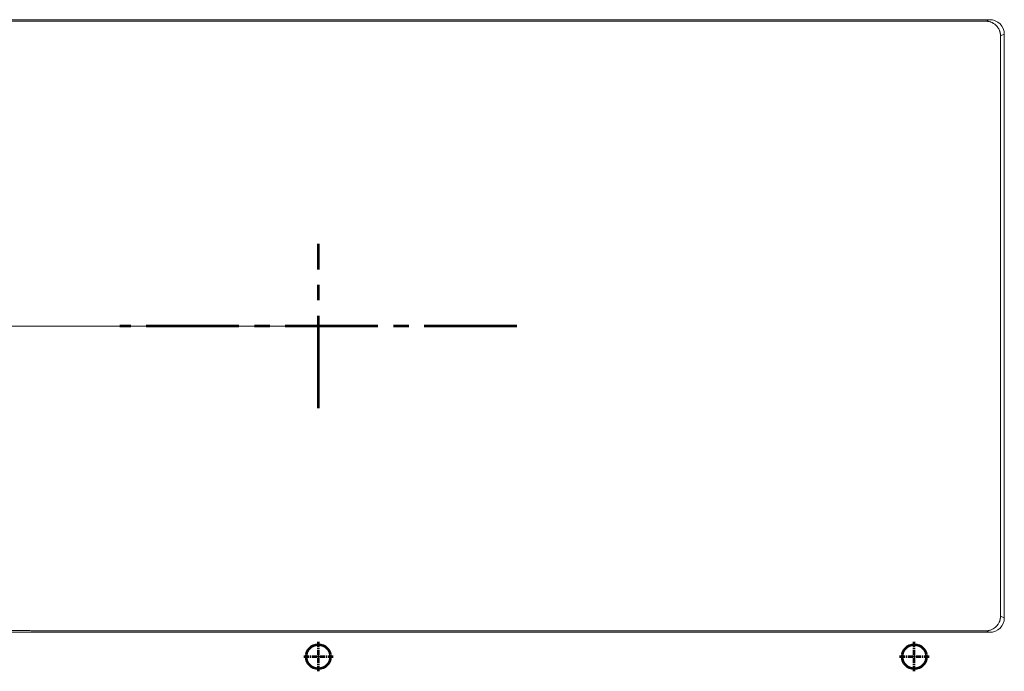
# Model space of a CAD drawing. Units: millimetres. Extents: x 115 to 6956, y 72 to 3099.
# Drawn here: x 3138 to 3341, y 1400 to 1534 of the extents above; entities that cross this region are included whole.
import ezdxf

# ---------------------------------------------------------------- set-up
doc = ezdxf.new("R2010")
doc.units = ezdxf.units.MM
doc.linetypes.add('CENTER', pattern=[0.6, 0.375, -0.075, 0.075, -0.075])
doc.linetypes.add('CENTER2', pattern=[28.575, 19.05, -3.175, 3.175, -3.175])
doc.layers.add('中心线', color=1, linetype='CENTER2', lineweight=13)
doc.layers.add('尺寸线层', color=3, linetype='Continuous', lineweight=18)

msp = doc.modelspace()

# ---------------------------------------------------------------- linework, layer by layer
at = {"color": 7, "linetype": 'Continuous', "lineweight": 15}
for p, q in [((3101.216, 1534.274), (3337.536, 1534.274)), ((3336.749, 1533.96), (3337.536, 1534.274)), ((3336.749, 1533.96), (3121.942, 1533.96)), ((3339.771, 1530.967), (3340.558, 1531.281)), ((3339.771, 1411.581), (3339.771, 1530.967)), ((3340.558, 1531.281), (3340.558, 1411.267)), ((3339.771, 1411.581), (3340.558, 1411.267)), ((3337.556, 1408.274), (3125.422, 1408.274)), ((3145.442, 1408.588), (3336.768, 1408.588)), ((3336.768, 1408.588), (3337.556, 1408.274))]:
    msp.add_line(p, q, dxfattribs=at)
at = {"color": 4, "lineweight": 53}
for centre in [(3199.558, 1403.274), (3322.058, 1403.274)]:
    msp.add_circle(centre, 2.5, dxfattribs=at)
at = {"color": 7, "linetype": 'Continuous', "lineweight": 15}
for centre, major_axis, start_param, end_param in [((3337.547, 1531.272), (-2.799, -1.117), 2.7633409, 4.3376865), ((3337.547, 1411.276), (2.799, -1.117), 5.0936824, 6.661437)]:
    msp.add_ellipse(centre, major_axis=major_axis, ratio=0.9955924, start_param=start_param, end_param=end_param, dxfattribs=at)
for points, knots in [([(3336.749, 1533.96), (3336.81, 1533.959), (3336.931, 1533.958), (3337.112, 1533.943), (3337.289, 1533.918), (3337.464, 1533.882), (3337.635, 1533.836), (3337.804, 1533.779), (3337.97, 1533.712), (3338.132, 1533.634), (3338.292, 1533.546), (3338.498, 1533.415), (3338.74, 1533.233), (3338.999, 1532.984), (3339.222, 1532.707), (3339.414, 1532.405), (3339.509, 1532.186), (3339.558, 1532.075)], [0, 0, 0, 0, 0.05101729, 0.10135039, 0.15117611, 0.20067676, 0.2500382, 0.29944788, 0.34909272, 0.39915698, 0.44982035, 0.50125626, 0.60296645, 0.70222825, 0.80049398, 0.8992599, 1, 1, 1, 1]), ([(3339.558, 1532.075), (3339.577, 1532.024), (3339.616, 1531.923), (3339.663, 1531.767), (3339.703, 1531.611), (3339.733, 1531.452), (3339.755, 1531.292), (3339.768, 1531.13), (3339.77, 1531.021), (3339.771, 1530.967)], [0, 0, 0, 0, 0.1438816, 0.2867154, 0.4289218, 0.5709269, 0.7131587, 0.8560431, 1, 1, 1, 1]), ([(3339.771, 1411.581), (3339.77, 1411.515), (3339.768, 1411.386), (3339.752, 1411.196), (3339.727, 1411.011), (3339.691, 1410.833), (3339.644, 1410.66), (3339.588, 1410.494), (3339.508, 1410.304), (3339.396, 1410.091), (3339.196, 1409.791), (3338.892, 1409.448), (3338.485, 1409.095), (3338.085, 1408.859), (3337.732, 1408.723), (3337.427, 1408.645), (3337.104, 1408.597), (3336.882, 1408.591), (3336.768, 1408.588)], [0, 0, 0, 0, 0.0416091, 0.0820446, 0.1214347, 0.159918, 0.1976432, 0.2347679, 0.2714578, 0.3287327, 0.3874442, 0.4999429, 0.6189259, 0.7284063, 0.7928858, 0.8591071, 0.9278985, 1, 1, 1, 1]), ([(3145.442, 1408.588), (3145.293, 1408.588), (3144.995, 1408.588), (3144.548, 1408.589), (3144.104, 1408.59), (3143.661, 1408.591), (3143.22, 1408.592), (3142.783, 1408.594), (3142.347, 1408.596), (3141.915, 1408.598), (3141.485, 1408.601), (3141.059, 1408.604), (3140.637, 1408.607), (3140.218, 1408.611), (3139.802, 1408.615), (3139.391, 1408.619), (3138.984, 1408.624), (3138.581, 1408.629), (3138.182, 1408.634), (3137.695, 1408.641), (3137.118, 1408.65), (3136.452, 1408.661), (3135.787, 1408.673), (3135.124, 1408.687), (3134.465, 1408.702), (3133.811, 1408.718), (3133.165, 1408.735), (3132.529, 1408.753), (3131.903, 1408.772), (3131.502, 1408.786), (3131.3, 1408.793)], [0, 0, 0, 0, 0.0285261, 0.0569641, 0.0853141, 0.113576, 0.1417499, 0.1698358, 0.1978337, 0.2257436, 0.2535655, 0.2812994, 0.3089454, 0.3365035, 0.3639737, 0.3913559, 0.4186503, 0.4458569, 0.4729755, 0.5000064, 0.5461341, 0.593122, 0.6409701, 0.6896786, 0.7392475, 0.7896769, 0.8409668, 0.8931172, 0.9461283, 1, 1, 1, 1])]:
    msp.add_open_spline(points, degree=3, knots=knots, dxfattribs=at)
at = {"layer": '中心线', "color": 1, "lineweight": 53}
for p, q in [((3199.558, 1454.35), (3199.558, 1488.198)), ((3240.374, 1471.274), (3158.743, 1471.274))]:
    msp.add_line(p, q, dxfattribs=at)
at = {"layer": '中心线', "color": 1, "linetype": 'CENTER', "lineweight": 53, "ltscale": 2.794}
for p, q in [((3199.558, 1400.249), (3199.558, 1406.299)), ((3322.058, 1400.249), (3322.058, 1406.299)), ((3196.533, 1403.274), (3202.583, 1403.274)), ((3319.033, 1403.274), (3325.083, 1403.274))]:
    msp.add_line(p, q, dxfattribs=at)
at = {"layer": '尺寸线层'}
msp.add_line((3199.558, 1471.274), (2984.866, 1471.274), dxfattribs=at)
msp.add_line((3199.558, 1471.274), (2984.866, 1471.274), dxfattribs=at)

doc.saveas('drawing.dxf')
